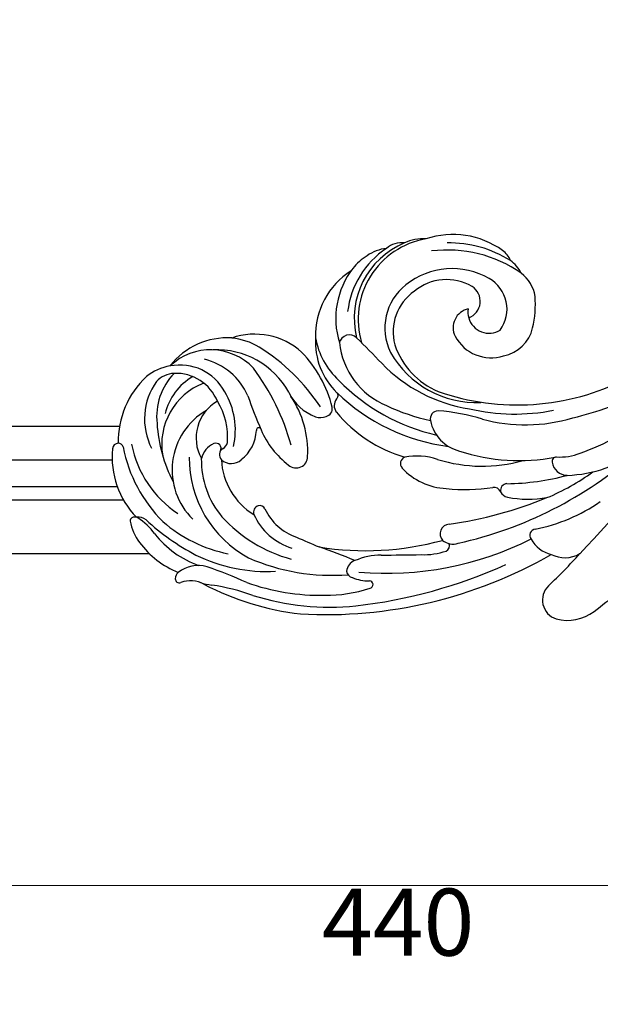
# Model space of a CAD drawing. Units: millimetres. Extents: x 1173 to 4737, y 942 to 2622.
# Drawn here: x 1732 to 1819, y 1268 to 1415 of the extents above; entities that cross this region are included whole.
import ezdxf

# ---------------------------------------------------------------- set-up
doc = ezdxf.new("R2010")
doc.units = ezdxf.units.MM
doc.linetypes.add('HIDDEN', pattern=[9.525, 6.35, -3.175])
for name, color, linetype in [('A-04.尺寸標註', 4, 'Continuous'), ('H-06.木作(細線)', 8, 'Continuous'), ('H-08.木作(細線)', 8, 'Continuous')]:
    doc.layers.add(name, color=color, linetype=linetype)
doc.styles.add('新細明體', font='PMingLiU.ttf')
doc.dimstyles.new('4', dxfattribs={"dimtxt": 10, "dimasz": 3, "dimexe": 2, "dimexo": 2, "dimgap": 1.2, "dimtad": 2, "dimdec": 0, "dimtxsty": '新細明體', "dimblk": 'ARCHTICK', "dimcen": 5, "dimclrd": 8, "dimclre": 8, "dimclrt": 4, "dimadec": 0, "dimazin": 0, "dimtfac": 1, "dimtdec": 0, "dimtix": 1, "dimtmove": 2, "dimatfit": 3, "dimldrblk": 'OPEN90', "dimfxl": 1.25, "dimlwd": 9, "dimlwe": 9, "dimarcsym": 0})

# ---------------------------------------------------------------- blocks, each defined once
blk = doc.blocks.new('_ArchTick')
at = {"color": 0, "linetype": 'ByBlock', "const_width": 0.15}
blk.add_lwpolyline([(-0.5, -0.5), (0.5, 0.5)], dxfattribs=at)
blk = doc.blocks.new('*D13')
at = {"layer": 'A-04.尺寸標註', "color": 8, "linetype": 'HIDDEN', "lineweight": 9, "ltscale": 0.4, "transparency": 16777216}
for p, q in [((1488.55, 1321.29), (1488.55, 1252.73)), ((2088.55, 1321.29), (2088.55, 1252.73))]:
    blk.add_line(p, q, dxfattribs=at)
at = {"layer": 'A-04.尺寸標註', "color": 8, "lineweight": 9, "ltscale": 0.4, "transparency": 16777216}
blk.add_line((1488.55, 1254.73), (2088.55, 1254.73), dxfattribs=at)
at = {"layer": 'DEFPOINTS', "color": 0, "ltscale": 0.4, "transparency": 16777216}
for p in [(1488.55, 1323.29), (2088.55, 1323.29), (2088.55, 1254.73)]:
    blk.add_point(p, dxfattribs=at)
at = {"layer": 'A-04.尺寸標註', "color": 8, "lineweight": 9, "ltscale": 0.4, "transparency": 16777216, "xscale": 3, "yscale": 3, "zscale": 3, "rotation": 180}
blk.add_blockref('_ArchTick', (1488.55, 1254.73), dxfattribs=at)
at = {"layer": 'A-04.尺寸標註', "color": 8, "lineweight": 9, "ltscale": 0.4, "transparency": 16777216, "xscale": 3, "yscale": 3, "zscale": 3}
blk.add_blockref('_ArchTick', (2088.55, 1254.73), dxfattribs=at)
at = {"layer": 'A-04.尺寸標註', "color": 4, "ltscale": 0.4, "transparency": 16777216, "insert": (1788.55, 1247.9), "char_height": 10, "attachment_point": 5, "style": '新細明體'}
blk.add_mtext('600', dxfattribs=at)
blk = doc.blocks.new('_Open90')
at = {"color": 0, "linetype": 'ByBlock', "lineweight": -2}
for p, q in [((-0.5, 0.5), (0, 0)), ((0, 0), (-1, 0)), ((0, 0), (-0.5, -0.5))]:
    blk.add_line(p, q, dxfattribs=at)
blk = doc.blocks.new('SE-21097L-d')
at = {"layer": 'H-08.木作(細線)'}
for centre, radius, start, end in [((-58.78, 23.22), 12.14, 90.8603, 172.4029), ((-59.05, 22.77), 13.12, 102.0404, 151.8233), ((-63.47, 27.71), 8.04, 99.9827, 120.4021), ((-63.38, 29.42), 6.39, 75.5503, 103.3909), ((-60.63, 32.4), 3.4, 60.6578, 109.8371), ((-58.56, 28.97), 6.41, 64.4208, 93.6484), ((-65.83, 23.26), 11.34, 100.6063, 160.3226), ((-61.33, 24.18), 12.17, 120.6486, 175.646), ((-58.27, 22.84), 12.17, 78.2272, 175.0535), ((-56.41, 22.17), 12.6, 32.5553, 87.1962), ((-92.7, 21.95), 10.71, 64.7741, 120.9748), ((-60.57, 14.01), 19.4, 33.8132, 75.3187), ((-59.17, 16.88), 17.28, 36.3833, 69.3217), ((-97.1, 18.49), 13.42, 111.7956, 159.301), ((-99.82, 23.66), 7.64, 77.8755, 107.2332), ((-94.95, 22.94), 8.82, 22.1754, 111.7196), ((-99.54, 23.71), 7.53, 6.3901, 79.8702), ((-95.28, 19.48), 12.16, 7.0812, 71.312), ((-88.59, 21.17), 10.47, 26.4828, 87.5135), ((-92.72, 22.79), 9.96, 37.5459, 62.6131), ((-95.73, 21.66), 9.6, 122.9676, 185.4715), ((-94.19, 21.42), 9.31, 114.6056, 164.8577), ((-99.3, 26.4), 3.69, 70.5432, 116.489), ((-100.32, 23.53), 6.74, 0.8484, 70.4496), ((-98.71, 22.36), 9.65, 2.1312, 54.3305), ((-58.74, 21.62), 8.2, 106.728, 184.6941), ((-57.81, 19.01), 10.96, 38.1069, 107.4719), ((-94.36, 19.74), 8.76, 98.5374, 144.8293), ((-109.01, 11.03), 30.04, 11.8973, 36.3979), ((-58.55, 20.95), 7.39, 103.3168, 173.6554), ((-57.93, 20.92), 7.58, 38.4075, 107.8327), ((-48.59, 27.15), 3.33, 359.6801, 32.6412), ((-94.53, 17.08), 9.83, 89.785, 168.3895), ((-66.82, 22.64), 10.66, 155.357, 204.1645), ((-65.5, 24.8), 11.24, 168.2824, 205.8331), ((-49.66, 24.3), 5.23, 5.546, 32.7776), ((-120, 17.2), 34.42, 353.894, 15.2654), ((-95.77, 18.95), 17.93, 352.2083, 22.606), ((-62.38, 22.05), 11.5, 164.6105, 225.9425), ((-72.23, 24.18), 1.55, 24.764, 143.5367), ((-54.1, 24.07), 2.61, 268.3598, 36.5145), ((-53.27, 22.48), 5.25, 302.16, 38.9249), ((-82.37, 17.1), 21.88, 162.0189, 185.7774), ((-92.66, 17.36), 6.34, 98.4496, 187.1023), ((-103.76, 21.86), 10.33, 334.2318, 9.8746), ((-102.76, 22.69), 10.86, 325.2828, 9.8727), ((-189.48, -28.89), 130.25, 22.0081, 24.3575), ((-49.2, 21.96), 5.53, 347.9338, 30.8708), ((-99.06, 16.92), 13.08, 153.2857, 202.2303), ((-109.93, 22.36), 0.923, 72.5019, 151.2564), ((-109.84, 22.58), 0.685, 349.9771, 74.5389), ((-87.96, 18.53), 21.57, 169.4943, 203.4914), ((-91.78, 19.48), 16.33, 169.8061, 214.554), ((-94.06, 12.8), 10.29, 98.6753, 203.969), ((-18.78, 19.7), 70.35, 177.5426, 181.9775), ((-54.2, 19.89), 2.88, 81.2489, 184.4462), ((-51.02, 21.15), 3.17, 149.8908, 174.4376), ((-76.07, 21.47), 7.16, 183.8817, 228.2077), ((-52.29, 22.99), 14.77, 187.9712, 250.8939), ((-54.37, 21.16), 11.54, 177.0233, 225.6872), ((-51.02, 21.15), 3.17, 174.4376, 279.8579), ((-58.62, 25.43), 15.53, 325.1859, 342.6861), ((-97.57, 17.12), 14.78, 335.7463, 12.3839), ((-48.61, 31.18), 29.27, 202.6689, 235.8344), ((-47.43, 28.66), 23.02, 202.3248, 239.659), ((-51.06, 20.32), 6.04, 186.2256, 266.6345), ((-96.36, 14.83), 3.12, 90.4394, 145.8874), ((-96.38, 17.18), 0.772, 310.3152, 90.236), ((-89.44, 17.37), 0.354, 9.8696, 165.4357), ((-77.12, 18.04), 0.62, 287.1186, 22.3482), ((-49.88, 30.39), 29.29, 204.449, 241.147), ((-84.89, 11.05), 16.9, 157.9161, 219.9199), ((-86.69, 11.51), 13.27, 157.5414, 198.1465), ((-95.22, 15.71), 1.1, 98.8835, 202.2291), ((-95.48, 17.98), 1.19, 274.295, 329.1889), ((-95.15, 19.87), 5.88, 286.4928, 335.8944), ((-76.43, 17.53), 12.66, 181.1855, 211.5741), ((-79.17, 16.75), 1.18, 261.797, 348.9188), ((-76.1, 16.03), 1.65, 120.6865, 194.131), ((-50.36, 19.62), 5.43, 258.7798, 325.7552), ((-86.74, 12.03), 10.05, 161.0387, 217.2975), ((-94.27, 16.28), 2.2, 206.5252, 291.0423), ((-79.29, 18.03), 2.46, 230.8551, 268.8969), ((-58.07, 21.92), 20.6, 197.794, 232.2401), ((-46.93, 35.96), 32.28, 223.3991, 235.7134), ((-105.03, 10.28), 7.37, 168.1003, 195.4486), ((-111.84, 11.73), 0.411, 89.0045, 170.0899), ((-111.68, 11.37), 0.789, 34.1231, 101.2267), ((-111.49, 10.31), 1.7, 27.0115, 78.8554), ((-118.03, 6.57), 8.75, 13.8963, 36.7453), ((-39.12, 39.85), 35.63, 229.1417, 275.5199), ((-77.02, 27.28), 36.73, 206.1657, 220.3692), ((-85.69, 11.65), 1.7, 206.081, 339.1416), ((-63.93, 9.12), 1.19, 69.6757, 171.8399), ((-89.14, 19.48), 20.91, 207.1675, 237.2437), ((-59.32, 8.27), 5.88, 170.0237, 234.5625), ((-75.93, -15.82), 28.86, 51.1302, 64.5366), ((-98.95, 11.89), 13.65, 195.1594, 226.2378), ((-95.63, 12.83), 14.52, 196.6099, 228.8758), ((-79.07, 15.04), 21.63, 200.743, 233.2337), ((-42.21, 33.07), 29.54, 235.2419, 259.7343), ((-93.73, 5.91), 0.998, 85.1786, 178.1197), ((-85.54, 6.33), 9.19, 182.4158, 231.1494), ((-93.72, 6.07), 0.836, 3.7414, 85.0986), ((-84.8, 6.59), 8.1, 183.2951, 229.3317), ((-43.18, 26.3), 24.5, 233.3135, 265.1745), ((-70.68, 4.61), 1.02, 90.4189, 199.0237), ((-72.41, -3.77), 9.55, 49.8562, 79.6227), ((-87.11, 19.83), 24.23, 222.4076, 251.3967), ((-62.65, 7.82), 9.67, 201.4468, 245.6167), ((-52.21, 20.92), 22.35, 231.0749, 264.2306), ((-44.47, 25.43), 28.55, 230.2464, 259.2275), ((-108.08, 0.93), 1.14, 106.0094, 159.4666), ((-106.98, -2.53), 4.77, 52.4937, 107.3143), ((-37.71, 56.67), 55.3, 262.1728, 273.997), ((-108.61, 1.09), 0.591, 156.0421, 272.5893), ((-108.77, -3.89), 4.4, 41.2248, 87.5907), ((-165.48, -68.62), 93.02, 44.7681, 48.6923), ((-75.62, 22.43), 31.44, 224.9913, 252.7213), ((175.07, 266.03), 375.28, 225.046, 225.6089), ((-100.81, 5.45), 7.88, 230.0648, 242.6349), ((-74.56, 25.52), 40.72, 220.6281, 241.9081), ((-54.1, 23.08), 27.14, 242.4769, 257.2012), ((-123.32, -33.27), 36.92, 49.4227, 59.2166), ((-65.29, 35.22), 43.45, 239.3164, 263.768), ((-130.12, -53.04), 66.41, 45.1086, 50.0268), ((-49.88, -3.26), 0.653, 68.129, 168.8903), ((-46.2, 4.79), 8.19, 245.2193, 270.3933), ((-45.04, 40.68), 44.11, 268.5613, 283.9908), ((-78.17, 21.02), 32.16, 228.6048, 249.6857), ((-60.45, -4.52), 1.19, 5.3637, 73.3884), ((-58.27, -4.61), 1.02, 71.8609, 169.0589), ((-44.92, 30.76), 36.79, 249.2507, 263.3995), ((-48.32, -3.67), 2.26, 166.1626, 248.5354), ((-74.97, 24.99), 38.8, 231.1546, 254.1113), ((-57.9, -4.38), 1.37, 181.3725, 238.2511), ((-50.04, 7.74), 15.81, 237.1479, 258.5837), ((-42.61, 12.58), 19.49, 250.3852, 284.5002), ((-83.84, -7.27), 1.17, 168.086, 233.0969), ((-83.35, -7.79), 1.8, 86.8304, 154.9254), ((-82.93, -15.9), 9.91, 68.6842, 91.8438), ((57.81, 345.01), 377.46, 248.6964, 249.6088), ((-68.57, -7.52), 1.5, 75.2551, 197.4093), ((-54.04, 52.36), 60.13, 256.388, 270.8274), ((-58.64, 50.23), 60.2, 261.0755, 289.7067), ((-53.68, 24.93), 32.7, 270.8929, 284.6171), ((175.2, -486.77), 521.38, 113.1277, 115.7955), ((-80.11, -3.72), 6.3, 225.3765, 249.0599), ((-61.93, 35.15), 47.98, 243.5328, 275.1305), ((-69.63, 0.34), 10.01, 245.9387, 267.4387), ((-70.17, -8.77), 0.899, 276.1036, 359.1856), ((-67.84, -6.76), 2.48, 209.2806, 266.7688), ((-81.69, 9.23), 19.9, 247.4077, 267.1863), ((-82.56, -10.11), 0.547, 258.9624, 68.8286), ((-65.46, 51.06), 67.66, 245.2958, 278.3017), ((-56.79, -12.37), 0.894, 72.8358, 197.6362), ((-51.92, 14.26), 26.18, 259.8783, 283.0685), ((-66.15, 60.02), 74.91, 254.9547, 272.7773), ((-52.94, -12.02), 4.75, 187.5209, 234.5156), ((-52.37, -12.98), 4.41, 221.1756, 278.8856), ((-86.58, 52.3), 77.89, 291.6844, 296.6128), ((-56.62, -22.82), 2.99, 113.27, 229.7371), ((-105.36, 156.68), 190.21, 286.0223, 287.3556), ((-54.65, -19.78), 6.6, 233.7575, 285.699)]:
    blk.add_arc(centre, radius, start, end, dxfattribs=at)
blk = doc.blocks.new('*D36')
at = {"layer": 'A-04.尺寸標註', "color": 8, "linetype": 'HIDDEN', "lineweight": 9, "transparency": 16777216}
for p, q in [((1568.55, 1321.29), (1568.55, 1283.53)), ((2008.55, 1321.29), (2008.55, 1283.53))]:
    blk.add_line(p, q, dxfattribs=at)
at = {"layer": 'A-04.尺寸標註', "color": 8, "lineweight": 9, "transparency": 16777216}
blk.add_line((1568.55, 1285.53), (2008.55, 1285.53), dxfattribs=at)
at = {"layer": 'DEFPOINTS', "color": 0, "transparency": 16777216}
for p in [(1568.55, 1323.29), (2008.55, 1323.29), (2008.55, 1285.53)]:
    blk.add_point(p, dxfattribs=at)
at = {"layer": 'A-04.尺寸標註', "color": 8, "lineweight": 9, "transparency": 16777216, "xscale": 3, "yscale": 3, "zscale": 3, "rotation": 180}
blk.add_blockref('_ArchTick', (1568.55, 1285.53), dxfattribs=at)
at = {"layer": 'A-04.尺寸標註', "color": 8, "lineweight": 9, "transparency": 16777216, "xscale": 3, "yscale": 3, "zscale": 3}
blk.add_blockref('_ArchTick', (2008.55, 1285.53), dxfattribs=at)
at = {"layer": 'A-04.尺寸標註', "color": 4, "transparency": 16777216, "insert": (1788.55, 1278.76), "char_height": 10, "attachment_point": 5, "style": '新細明體'}
blk.add_mtext('440', dxfattribs=at)

msp = doc.modelspace()

# ---------------------------------------------------------------- linework, layer by layer
at = {"layer": 'H-06.木作(細線)', "color": 8}
for points in [[(2088.55, 1886.75), (2088.55, 2335.03), (1488.55, 2335.03), (1488.55, 1335.03), (1751.45, 1335.03)], [(2080.55, 1883.59), (2080.55, 2327.03), (1496.55, 2327.03), (1496.55, 1343.03), (1747.62, 1343.03)], [(2078.55, 1882.13), (2078.55, 2325.03), (1498.55, 2325.03), (1498.55, 1345.03), (1746.7, 1345.03)], [(2074.55, 1878.15), (2074.55, 2321.03), (1502.55, 2321.03), (1502.55, 1349.04), (1745.92, 1349.04)], [(2069.55, 1874.73), (2069.55, 2316.03), (1507.55, 2316.03), (1507.55, 1354.03), (1747.02, 1354.03)]]:
    msp.add_lwpolyline(points, dxfattribs=at)

# ---------------------------------------------------------------- block references
at = {"rotation": 21.54057992515302}
msp.add_blockref('SE-21097L-d', (1857.34, 1370.13), dxfattribs=at)

# ---------------------------------------------------------------- dimensions: what is measured, and where the dimension line sits
at = {"layer": 'A-04.尺寸標註', "color": 8, "ltscale": 0.4}
dim = msp.add_linear_dim(base=(2088.55, 1254.73), p1=(1488.55, 1323.29), p2=(2088.55, 1323.29), dimstyle='4', dxfattribs=at)
dim.commit()
dim.dimension.update_dxf_attribs({"geometry": '*D13', "text_midpoint": (1788.55, 1247.9)})
at = {"layer": 'A-04.尺寸標註', "color": 7}
dim = msp.add_linear_dim(base=(2008.55, 1285.53), p1=(1568.55, 1323.29), p2=(2008.55, 1323.29), dimstyle='4', dxfattribs=at)
dim.commit()
dim.dimension.update_dxf_attribs({"geometry": '*D36', "text_midpoint": (1788.55, 1278.76)})

doc.saveas('drawing.dxf')
